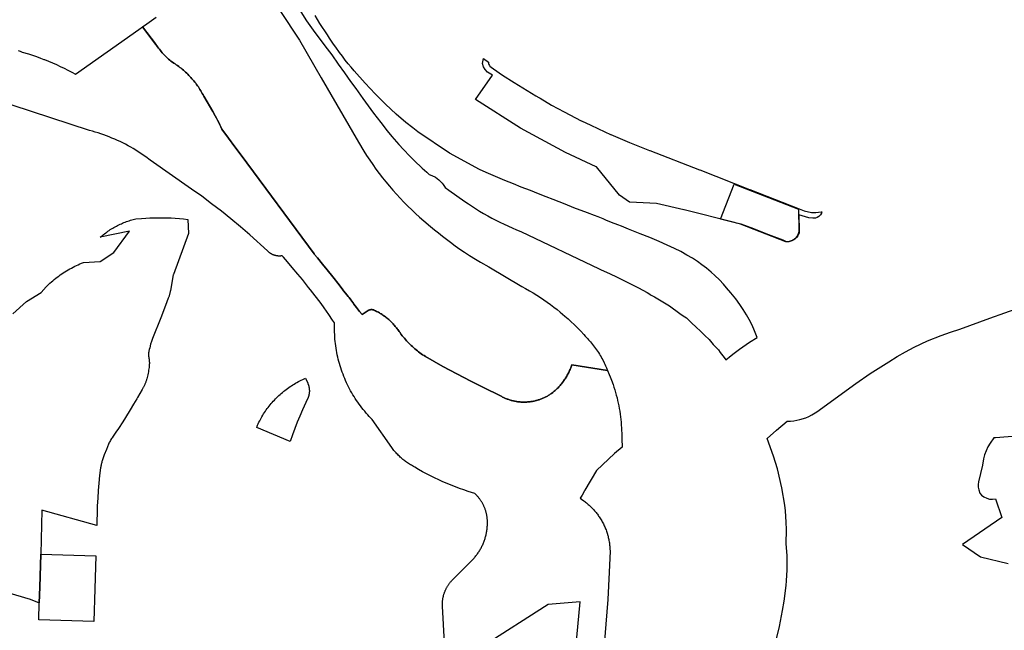
# Model space of a CAD drawing. Units: metres. Extents: x 577144 to 588696, y 4788533 to 4798017.
# Drawn here: x 580774 to 581687, y 4793974 to 4794541 of the extents above; entities that cross this region are included whole.
import ezdxf

# ---------------------------------------------------------------- set-up
doc = ezdxf.new("R2010")
doc.units = ezdxf.units.M
for name, color, linetype in [('ED', 30, 'Continuous'), ('MPGOU', 20, 'Continuous'), ('PE_BASURAS', 151, 'Continuous'), ('PEOU', 63, 'Continuous'), ('PERU', 91, 'Continuous')]:
    doc.layers.add(name, color=color, linetype=linetype)

msp = doc.modelspace()

# ---------------------------------------------------------------- linework, layer by layer
at = {"layer": 'ED', "ltscale": 4, "flags": 128}
msp.add_lwpolyline([(581436.19, 4794388.33), (581495.94, 4794365.04), (581496.29, 4794345.62), (581496.28, 4794345.42), (581496.26, 4794345.22), (581496.25, 4794345.02), (581496.22, 4794344.82), (581496.2, 4794344.62), (581496.17, 4794344.43), (581496.14, 4794344.23), (581496.11, 4794344.03), (581496.07, 4794343.83), (581496.03, 4794343.64), (581495.98, 4794343.44), (581495.93, 4794343.25), (581495.88, 4794343.06), (581495.83, 4794342.87), (581495.77, 4794342.67), (581495.7, 4794342.48), (581495.64, 4794342.29), (581495.57, 4794342.11), (581495.5, 4794341.92), (581495.42, 4794341.73), (581495.35, 4794341.55), (581495.26, 4794341.37), (581495.18, 4794341.19), (581495.09, 4794341.01), (581495, 4794340.83), (581494.91, 4794340.65), (581494.81, 4794340.48), (581494.71, 4794340.3), (581494.61, 4794340.13), (581494.5, 4794339.96), (581494.39, 4794339.8), (581494.28, 4794339.63), (581494.17, 4794339.47), (581494.05, 4794339.31), (581493.93, 4794339.15), (581493.8, 4794338.99), (581493.68, 4794338.83), (581493.55, 4794338.68), (581493.42, 4794338.53), (581493.28, 4794338.38), (581493.15, 4794338.23), (581493.01, 4794338.09), (581492.87, 4794337.95), (581492.72, 4794337.81), (581492.58, 4794337.67), (581492.43, 4794337.54), (581492.28, 4794337.41), (581492.12, 4794337.28), (581491.97, 4794337.16), (581491.81, 4794337.03), (581491.65, 4794336.91), (581491.49, 4794336.79), (581491.33, 4794336.68), (581491.16, 4794336.57), (581490.99, 4794336.46), (581490.82, 4794336.35), (581490.65, 4794336.25), (581490.48, 4794336.15), (581490.3, 4794336.05), (581490.13, 4794335.96), (581489.95, 4794335.87), (581489.77, 4794335.78), (581489.59, 4794335.7), (581489.4, 4794335.62), (581489.22, 4794335.54), (581489.03, 4794335.46), (581488.85, 4794335.39), (581488.66, 4794335.32), (581488.47, 4794335.26), (581488.28, 4794335.2), (581488.09, 4794335.14), (581487.9, 4794335.08), (581487.7, 4794335.03), (581487.51, 4794334.98), (581487.31, 4794334.94), (581487.12, 4794334.9), (581486.92, 4794334.86), (581486.73, 4794334.83), (581486.53, 4794334.79), (581486.33, 4794334.77), (581486.13, 4794334.74), (581485.93, 4794334.72), (581485.73, 4794334.7), (581485.53, 4794334.69), (581485.33, 4794334.68), (581485.13, 4794334.67), (581484.93, 4794334.67), (581484.73, 4794334.67), (581484.53, 4794334.67), (581484.29, 4794334.68), (581442.27, 4794351.06), (581423.5, 4794355.73), (581423.49, 4794355.73)], close=True, dxfattribs=at)
at = {"layer": 'ED', "flags": 128}
msp.add_lwpolyline([(580844.4, 4794043.3), (580843.51, 4794012.81), (580842.63, 4793982.33), (580791.44, 4793983.81), (580791.89, 4793999.58), (580792.32, 4794014.3), (580793.21, 4794044.78)], close=True, dxfattribs=at)
at = {"layer": 'MPGOU', "ltscale": 0.2, "flags": 128}
msp.add_lwpolyline([(581014.81, 4794549.48), (581033.26, 4794521.76), (581053.31, 4794486.96), (581087.99, 4794427.2), (581092.75, 4794419), (581095.47, 4794414.75), (581098.27, 4794410.56), (581101.14, 4794406.41), (581104.08, 4794402.31), (581107.09, 4794398.27), (581110.16, 4794394.28), (581113.31, 4794390.34), (581116.54, 4794386.47), (581119.82, 4794382.65), (581123.17, 4794378.88), (581126.59, 4794375.17), (581130.07, 4794371.53), (581133.62, 4794367.94), (581137.22, 4794364.42), (581140.89, 4794360.96), (581144.62, 4794357.56), (581148.4, 4794354.23), (581154.74, 4794348.91), (581156.57, 4794347.43), (581158.41, 4794345.97), (581162.02, 4794342.97), (581165.68, 4794340.03), (581169.38, 4794337.15), (581173.12, 4794334.32), (581177.47, 4794331.16), (581181.86, 4794328.06), (581186.32, 4794325.05), (581190.83, 4794322.11), (581196.45, 4794318.59), (581201.07, 4794315.83), (581208.63, 4794311.53), (581239.35, 4794293.38), (581242.72, 4794291.53), (581246.43, 4794289.4), (581249.72, 4794287.43), (581253.35, 4794285.16), (581256.57, 4794283.07), (581259.74, 4794280.92), (581262.89, 4794278.72), (581265.99, 4794276.46), (581269.05, 4794274.15), (581272.07, 4794271.79), (581275.05, 4794269.38), (581279.35, 4794265.75), (581282.21, 4794263.2), (581285.04, 4794260.61), (581287.83, 4794257.97), (581290.56, 4794255.28), (581294.02, 4794251.74), (581296.8, 4794248.78), (581298.15, 4794247.27), (581299.52, 4794245.77), (581300.41, 4794244.83), (581301.3, 4794243.88), (581303, 4794241.93), (581304.01, 4794240.74), (581305, 4794239.52), (581305.96, 4794238.29), (581307.79, 4794235.82), (581308.69, 4794234.54), (581309.57, 4794233.24), (581310.42, 4794231.93), (581311.26, 4794230.61), (581312.06, 4794229.27), (581312.85, 4794227.91), (581313.61, 4794226.55), (581314.35, 4794225.16), (581315.7, 4794222.47), (581316.37, 4794221.05), (581317, 4794219.62), (581317.81, 4794217.74), (581318.76, 4794215.34), (581285.76, 4794220.65), (581285.45, 4794219.75), (581285.13, 4794218.84), (581284.79, 4794217.94), (581284.44, 4794217.04), (581284.07, 4794216.15), (581283.68, 4794215.27), (581283.28, 4794214.39), (581282.87, 4794213.52), (581282.44, 4794212.66), (581281.98, 4794211.81), (581281.53, 4794210.96), (581281.05, 4794210.12), (581280.56, 4794209.29), (581280.05, 4794208.47), (581279.53, 4794207.66), (581279, 4794206.86), (581278.45, 4794206.06), (581277.89, 4794205.28), (581277.32, 4794204.51), (581276.73, 4794203.74), (581276.13, 4794202.99), (581275.52, 4794202.25), (581274.89, 4794201.52), (581274.25, 4794200.8), (581273.6, 4794200.09), (581272.93, 4794199.39), (581272.25, 4794198.7), (581271.57, 4794198.03), (581270.87, 4794197.37), (581270.16, 4794196.72), (581269.43, 4794196.08), (581268.7, 4794195.45), (581267.96, 4794194.84), (581267, 4794194.09), (581266.36, 4794193.65), (581265.72, 4794193.22), (581265.07, 4794192.8), (581264.42, 4794192.4), (581263.75, 4794192), (581263.08, 4794191.62), (581262.41, 4794191.25), (581261.72, 4794190.89), (581261.03, 4794190.54), (581260.34, 4794190.21), (581259.64, 4794189.88), (581258.93, 4794189.57), (581258.22, 4794189.27), (581257.5, 4794188.99), (581256.77, 4794188.71), (581256.05, 4794188.45), (581255.31, 4794188.2), (581254.58, 4794187.97), (581253.84, 4794187.75), (581253.1, 4794187.54), (581252.35, 4794187.34), (581251.6, 4794187.16), (581250.85, 4794186.99), (581250.09, 4794186.83), (581249.33, 4794186.68), (581248.57, 4794186.55), (581247.8, 4794186.44), (581247.04, 4794186.33), (581246.28, 4794186.24), (581245.5, 4794186.16), (581244.74, 4794186.1), (581243.97, 4794186.05), (581243.19, 4794186.01), (581242.42, 4794185.99), (581241.65, 4794185.98), (581240.88, 4794185.98), (581240.11, 4794186), (581239.33, 4794186.03), (581238.56, 4794186.08), (581237.79, 4794186.13), (581237.03, 4794186.2), (581236.26, 4794186.29), (581235.49, 4794186.39), (581234.72, 4794186.5), (581233.97, 4794186.62), (581233.2, 4794186.76), (581232.45, 4794186.91), (581231.69, 4794187.07), (581230.94, 4794187.25), (581230.19, 4794187.44), (581229.45, 4794187.64), (581228.7, 4794187.86), (581227.96, 4794188.09), (581227.23, 4794188.33), (581226.5, 4794188.59), (581225.78, 4794188.85), (581225.06, 4794189.13), (581224.34, 4794189.43), (581223.63, 4794189.73), (581222.93, 4794190.05), (581222.23, 4794190.38), (581221.54, 4794190.72), (581220.85, 4794191.07), (581220.17, 4794191.44), (581219.5, 4794191.82), (581218.35, 4794192.5), (581205.11, 4794198.81), (581191.99, 4794205.35), (581178.97, 4794212.12), (581166.09, 4794219.11), (581149.94, 4794228.29), (581148.66, 4794229.13), (581147.39, 4794229.98), (581146.15, 4794230.86), (581144.91, 4794231.76), (581143.69, 4794232.68), (581142.49, 4794233.62), (581141.3, 4794234.58), (581140.13, 4794235.57), (581138.98, 4794236.56), (581137.84, 4794237.58), (581136.73, 4794238.62), (581135.63, 4794239.69), (581134.55, 4794240.77), (581133.49, 4794241.87), (581132.45, 4794242.98), (581131.43, 4794244.12), (581130.43, 4794245.27), (581129.45, 4794246.45), (581128.48, 4794247.63), (581127.54, 4794248.84), (581126.08, 4794250.82), (581125.54, 4794251.63), (581124.99, 4794252.44), (581124.43, 4794253.23), (581123.85, 4794254.02), (581123.26, 4794254.79), (581122.65, 4794255.56), (581122.04, 4794256.31), (581121.41, 4794257.05), (581120.77, 4794257.79), (581120.11, 4794258.51), (581119.45, 4794259.22), (581118.76, 4794259.91), (581118.07, 4794260.6), (581117.37, 4794261.27), (581116.65, 4794261.93), (581115.93, 4794262.58), (581115.18, 4794263.22), (581114.43, 4794263.84), (581113.67, 4794264.45), (581112.91, 4794265.04), (581112.12, 4794265.63), (581111.33, 4794266.19), (581110.53, 4794266.75), (581109.72, 4794267.29), (581108.9, 4794267.82), (581108.08, 4794268.33), (581107.23, 4794268.83), (581106.39, 4794269.31), (581105.54, 4794269.78), (581104.67, 4794270.23), (581103.8, 4794270.67), (581102.8, 4794271.15), (581102.71, 4794271.19), (581102.62, 4794271.24), (581102.52, 4794271.29), (581102.42, 4794271.33), (581102.33, 4794271.37), (581102.23, 4794271.41), (581102.13, 4794271.45), (581102.03, 4794271.48), (581101.93, 4794271.52), (581101.83, 4794271.55), (581101.73, 4794271.58), (581101.63, 4794271.61), (581101.53, 4794271.64), (581101.42, 4794271.67), (581101.32, 4794271.69), (581101.22, 4794271.71), (581101.12, 4794271.73), (581101.01, 4794271.75), (581100.91, 4794271.77), (581100.8, 4794271.78), (581100.7, 4794271.8), (581100.6, 4794271.81), (581100.49, 4794271.82), (581100.38, 4794271.82), (581100.28, 4794271.83), (581100.18, 4794271.83), (581100.07, 4794271.84), (581099.96, 4794271.84), (581099.85, 4794271.84), (581099.76, 4794271.83), (581099.65, 4794271.83), (581099.54, 4794271.82), (581099.43, 4794271.81), (581099.34, 4794271.8), (581099.23, 4794271.79), (581099.12, 4794271.77), (581099.02, 4794271.76), (581098.91, 4794271.74), (581098.81, 4794271.72), (581098.71, 4794271.7), (581098.6, 4794271.68), (581098.5, 4794271.65), (581098.4, 4794271.62), (581098.3, 4794271.59), (581098.2, 4794271.56), (581098.1, 4794271.53), (581098, 4794271.5), (581097.9, 4794271.46), (581097.8, 4794271.42), (581097.7, 4794271.38), (581097.6, 4794271.34), (581097.51, 4794271.3), (581097.41, 4794271.26), (581097.32, 4794271.21), (581097.22, 4794271.16), (581097.13, 4794271.11), (581097.04, 4794271.06), (581096.94, 4794271.01), (581096.84, 4794270.95), (581091.26, 4794267.23), (581088.91, 4794270.2), (581086.18, 4794273.68), (581083.56, 4794276.95), (581083.73, 4794277.08), (581080.86, 4794280.83), (581079.12, 4794283.03), (581078.4, 4794283.94), (581075.82, 4794287.19), (581074.11, 4794289.39), (581073.49, 4794290.19), (581073.44, 4794290.25), (581069.9, 4794294.8), (581064.04, 4794302.22), (581058.93, 4794308.65), (581054.66, 4794313.91), (581049.75, 4794319.93), (581046.94, 4794323.4), (581046.71, 4794323.67), (580979.17, 4794415.28), (580973.14, 4794423.05), (580967.25, 4794430.92), (580961.26, 4794439.24), (580960.32, 4794441.35), (580959.35, 4794443.44), (580958.33, 4794445.52), (580957.29, 4794447.57), (580956.21, 4794449.61), (580955.09, 4794451.63), (580952.79, 4794455.54), (580944.38, 4794470.06), (580943.73, 4794471.3), (580943.06, 4794472.52), (580942.38, 4794473.73), (580941.66, 4794474.92), (580940.93, 4794476.11), (580940.18, 4794477.28), (580939.41, 4794478.44), (580938.62, 4794479.58), (580937.8, 4794480.71), (580936.97, 4794481.83), (580936.12, 4794482.93), (580935.24, 4794484.01), (580934.35, 4794485.08), (580933.45, 4794486.14), (580932.52, 4794487.18), (580931.58, 4794488.2), (580930.62, 4794489.21), (580929.64, 4794490.2), (580928.64, 4794491.17), (580927.63, 4794492.12), (580926.59, 4794493.06), (580925.56, 4794493.98), (580924.49, 4794494.88), (580923.41, 4794495.76), (580922.32, 4794496.62), (580921.21, 4794497.46), (580920.09, 4794498.29), (580918.95, 4794499.09), (580917.8, 4794499.88), (580916.64, 4794500.64), (580915.46, 4794501.38), (580913.96, 4794502.29), (580912.91, 4794503.22), (580911.87, 4794504.16), (580910.85, 4794505.12), (580909.84, 4794506.09), (580908.85, 4794507.09), (580907.88, 4794508.1), (580906.93, 4794509.13), (580906, 4794510.17), (580905.07, 4794511.23), (580904.18, 4794512.3), (580903.3, 4794513.39), (580902.44, 4794514.5), (580901.6, 4794515.62), (580900.78, 4794516.76), (580899.95, 4794517.94), (580887.55, 4794534.19), (580891.56, 4794537.03), (580900.27, 4794543.2)], dxfattribs=at)
at = {"layer": 'PE_BASURAS', "ltscale": 0.2, "flags": 128}
for points in [[(581029.67, 4794555.66), (581039.79, 4794539.71), (581047.39, 4794529.13), (581048.59, 4794527.5), (581056.67, 4794516.73), (581063.03, 4794508.13), (581069.08, 4794499.69), (581074.82, 4794491.59), (581080.55, 4794483.46), (581085.4, 4794476.89), (581091.98, 4794467.63), (581101.9, 4794454.27), (581105.15, 4794449.85), (581108.46, 4794445.47), (581114.59, 4794437.71), (581118.77, 4794432.64), (581125.24, 4794425.15), (581129.64, 4794420.27), (581135.49, 4794414.2), (581139.54, 4794410.17), (581146.89, 4794403.2), (581151.14, 4794399.37), (581153.54, 4794397.28), (581156, 4794396.32), (581159.17, 4794394.62), (581162.48, 4794392.2), (581165.38, 4794389.31), (581166.56, 4794387.83), (581167.68, 4794386.22), (581168.31, 4794385.17), (581171.71, 4794382.57), (581186.45, 4794372.27), (581189.93, 4794369.88), (581196.44, 4794365.62), (581200.18, 4794363.32), (581203.95, 4794361.07), (581207.76, 4794358.9), (581211.6, 4794356.79), (581218.96, 4794352.99), (581222.9, 4794351.08), (581230.29, 4794347.72), (581234.33, 4794346), (581238.4, 4794344.36), (581311, 4794309.63), (581312.18, 4794309.2), (581321.13, 4794305.16), (581327.21, 4794302.16), (581332.77, 4794299.5), (581338.32, 4794296.81), (581343.24, 4794294.15), (581347.45, 4794292.02), (581351.68, 4794289.96), (581355.54, 4794287.74), (581357, 4794286.86), (581358.24, 4794285.78), (581359.41, 4794285.14), (581362.25, 4794283.78), (581366.96, 4794281), (581371.68, 4794278.25), (581376.4, 4794275.2), (581385.92, 4794268.33), (581388.96, 4794266.18), (581392.04, 4794264.06), (581393.55, 4794262.78), (581394.43, 4794261.79), (581396.96, 4794259.25), (581400.71, 4794255.86), (581405.47, 4794251.67), (581409.01, 4794247.96), (581412.94, 4794243.97), (581416.79, 4794239.5), (581421.6, 4794234.47), (581423.3, 4794232.16), (581426.83, 4794227.47), (581428.51, 4794225.1), (581431.63, 4794227.73), (581435.04, 4794230.44), (581441.3, 4794235.16), (581444.39, 4794237.4), (581450.62, 4794241.63), (581457.6, 4794246.02), (581457.56, 4794246.09), (581455.14, 4794252.05), (581452.82, 4794257.38), (581450.02, 4794262.78), (581447.65, 4794266.93), (581444.51, 4794272), (581441.52, 4794276.53), (581437.65, 4794281.81), (581433.03, 4794287.52), (581429.25, 4794292.16), (581426.41, 4794295.45), (581422.74, 4794299.41), (581418.35, 4794303.41), (581414.96, 4794306.51), (581410.56, 4794310.21), (581406.33, 4794313.49), (581402.12, 4794316.6), (581397.68, 4794319.45), (581392.32, 4794322.45), (581386.68, 4794325.64), (581380.96, 4794328.59), (581374.27, 4794331.76), (581366.61, 4794335), (581358.03, 4794338.75), (581349.03, 4794342.12), (581338.22, 4794346.62), (581331.63, 4794349.14), (581328.45, 4794350.48), (581322.51, 4794352.81), (581317.11, 4794354.98), (581314.75, 4794356.02), (581310.21, 4794357.96), (581306.76, 4794359.26), (581300.35, 4794361.57), (581287.61, 4794366.41), (581279.55, 4794369.55), (581273.83, 4794371.8), (581268.5, 4794373.93), (581261.84, 4794376.45), (581254.77, 4794379.24), (581247.3, 4794382.33), (581238.85, 4794385.59), (581231.74, 4794388.49), (581223.51, 4794391.8), (581206.28, 4794399.2), (581200.08, 4794401.81), (581172.36, 4794416.89), (581143.03, 4794436.68), (581138.4, 4794440.61), (581131.74, 4794445.44), (581122.91, 4794453.19), (581117.91, 4794457.79), (581112.99, 4794462.48), (581108.15, 4794467.26), (581103.4, 4794472.12), (581098.74, 4794477.06), (581094.16, 4794482.09), (581084.03, 4794493.37), (581081.18, 4794496.69), (581078.4, 4794500.06), (581075.67, 4794503.48), (581073.01, 4794506.94), (581070.41, 4794510.46), (581066.74, 4794515.37), (581064.75, 4794518.16), (581062.82, 4794520.98), (581060.93, 4794523.84), (581059.1, 4794526.73), (581052.2, 4794537.41), (581047.6, 4794544.85)], [(580772.21, 4794512.2), (580774.14, 4794511.56), (580776.06, 4794510.88), (580781.75, 4794509.17), (580785.53, 4794507.94), (580789.29, 4794506.65), (580793.03, 4794505.29), (580796.13, 4794504.1), (580796.75, 4794503.87), (580800.43, 4794502.38), (580804.09, 4794500.82), (580807.73, 4794499.21), (580811.34, 4794497.53), (580814.91, 4794495.79), (580818.46, 4794493.98), (580821.97, 4794492.12), (580825.45, 4794490.19), (580884.12, 4794531.76), (580887.55, 4794534.19), (580899.64, 4794518.35), (580899.95, 4794517.94), (580900.78, 4794516.76), (580901.6, 4794515.62), (580902.44, 4794514.5), (580903.3, 4794513.39), (580904.18, 4794512.3), (580905.07, 4794511.23), (580906, 4794510.17), (580906.93, 4794509.13), (580907.88, 4794508.1), (580908.85, 4794507.09), (580909.84, 4794506.09), (580910.85, 4794505.12), (580911.87, 4794504.16), (580912.91, 4794503.22), (580913.96, 4794502.29), (580915.46, 4794501.38), (580916.64, 4794500.64), (580917.8, 4794499.88), (580918.95, 4794499.09), (580920.09, 4794498.29), (580921.21, 4794497.46), (580922.32, 4794496.62), (580923.41, 4794495.76), (580924.49, 4794494.88), (580925.56, 4794493.98), (580926.59, 4794493.06), (580927.63, 4794492.12), (580928.64, 4794491.17), (580929.64, 4794490.2), (580930.62, 4794489.21), (580931.58, 4794488.2), (580932.52, 4794487.18), (580933.45, 4794486.14), (580934.35, 4794485.08), (580935.24, 4794484.01), (580936.12, 4794482.93), (580936.97, 4794481.83), (580937.8, 4794480.71), (580938.62, 4794479.58), (580939.41, 4794478.44), (580940.18, 4794477.28), (580940.93, 4794476.11), (580941.66, 4794474.92), (580942.38, 4794473.73), (580943.06, 4794472.52), (580943.73, 4794471.3), (580944.38, 4794470.06), (580952.79, 4794455.54), (580955.09, 4794451.63), (580956.21, 4794449.61), (580957.29, 4794447.57), (580958.33, 4794445.52), (580959.35, 4794443.44), (580960.32, 4794441.35), (580961.26, 4794439.24), (580967.25, 4794430.92), (580973.14, 4794423.05), (580979.17, 4794415.28), (581046.71, 4794323.67), (581046.94, 4794323.4), (581049.75, 4794319.93), (581054.66, 4794313.91), (581058.93, 4794308.65), (581064.04, 4794302.22), (581069.9, 4794294.8), (581073.44, 4794290.25), (581073.49, 4794290.19), (581074.11, 4794289.39), (581075.82, 4794287.19), (581078.4, 4794283.94), (581079.12, 4794283.03), (581080.86, 4794280.83), (581083.3, 4794277.64), (581083.73, 4794277.08), (581083.56, 4794276.95), (581086.18, 4794273.68), (581088.91, 4794270.2), (581091.26, 4794267.23), (581096.84, 4794270.95), (581096.94, 4794271.01), (581097.04, 4794271.06), (581097.13, 4794271.11), (581097.22, 4794271.16), (581097.32, 4794271.21), (581097.41, 4794271.26), (581097.51, 4794271.3), (581097.6, 4794271.34), (581097.7, 4794271.38), (581097.8, 4794271.42), (581097.9, 4794271.46), (581098, 4794271.5), (581098.1, 4794271.53), (581098.2, 4794271.56), (581098.3, 4794271.59), (581098.4, 4794271.62), (581098.5, 4794271.65), (581098.6, 4794271.68), (581098.71, 4794271.7), (581098.81, 4794271.72), (581098.91, 4794271.74), (581099.02, 4794271.76), (581099.12, 4794271.77), (581099.23, 4794271.79), (581099.34, 4794271.8), (581099.43, 4794271.81), (581099.54, 4794271.82), (581099.65, 4794271.83), (581099.76, 4794271.83), (581099.85, 4794271.84), (581099.96, 4794271.84), (581100.07, 4794271.84), (581100.18, 4794271.83), (581100.28, 4794271.83), (581100.38, 4794271.82), (581100.49, 4794271.82), (581100.6, 4794271.81), (581100.7, 4794271.8), (581100.8, 4794271.78), (581100.91, 4794271.77), (581101.01, 4794271.75), (581101.12, 4794271.73), (581101.22, 4794271.71), (581101.32, 4794271.69), (581101.42, 4794271.67), (581101.53, 4794271.64), (581101.63, 4794271.61), (581101.73, 4794271.58), (581101.83, 4794271.55), (581101.93, 4794271.52), (581102.03, 4794271.48), (581102.13, 4794271.45), (581102.23, 4794271.41), (581102.33, 4794271.37), (581102.42, 4794271.33), (581102.52, 4794271.29), (581102.62, 4794271.24), (581102.71, 4794271.19), (581102.8, 4794271.15), (581103.8, 4794270.67), (581104.67, 4794270.23), (581105.54, 4794269.78), (581106.39, 4794269.31), (581107.23, 4794268.83), (581108.08, 4794268.33), (581108.9, 4794267.82), (581109.72, 4794267.29), (581110.53, 4794266.75), (581111.33, 4794266.19), (581112.12, 4794265.63), (581112.91, 4794265.04), (581113.67, 4794264.45), (581114.43, 4794263.84), (581115.18, 4794263.22), (581115.93, 4794262.58), (581116.65, 4794261.93), (581117.37, 4794261.27), (581118.07, 4794260.6), (581118.76, 4794259.91), (581119.45, 4794259.22), (581120.11, 4794258.51), (581120.77, 4794257.79), (581121.41, 4794257.05), (581122.04, 4794256.31), (581122.65, 4794255.56), (581123.26, 4794254.79), (581123.85, 4794254.02), (581124.43, 4794253.23), (581124.99, 4794252.44), (581125.54, 4794251.63), (581126.08, 4794250.82), (581127.54, 4794248.84), (581128.48, 4794247.63), (581129.45, 4794246.45), (581130.43, 4794245.27), (581131.43, 4794244.12), (581132.45, 4794242.98), (581133.49, 4794241.87), (581134.55, 4794240.77), (581135.63, 4794239.69), (581136.73, 4794238.62), (581137.84, 4794237.58), (581138.98, 4794236.56), (581140.13, 4794235.57), (581141.3, 4794234.58), (581142.49, 4794233.62), (581143.69, 4794232.68), (581144.91, 4794231.76), (581146.15, 4794230.86), (581147.39, 4794229.98), (581148.66, 4794229.13), (581149.94, 4794228.29), (581166.09, 4794219.11), (581178.97, 4794212.12), (581191.99, 4794205.35), (581205.11, 4794198.81), (581218.35, 4794192.5), (581219.5, 4794191.82), (581220.17, 4794191.44), (581220.85, 4794191.07), (581221.54, 4794190.72), (581222.23, 4794190.38), (581222.93, 4794190.05), (581223.63, 4794189.73), (581224.34, 4794189.43), (581225.06, 4794189.13), (581225.78, 4794188.85), (581226.5, 4794188.59), (581227.23, 4794188.33), (581227.96, 4794188.09), (581228.7, 4794187.86), (581229.45, 4794187.64), (581230.19, 4794187.44), (581230.94, 4794187.25), (581231.69, 4794187.07), (581232.45, 4794186.91), (581233.2, 4794186.76), (581233.97, 4794186.62), (581234.72, 4794186.5), (581235.49, 4794186.39), (581236.26, 4794186.29), (581237.03, 4794186.2), (581237.79, 4794186.13), (581238.56, 4794186.08), (581239.33, 4794186.03), (581240.11, 4794186), (581240.88, 4794185.98), (581241.65, 4794185.98), (581242.42, 4794185.99), (581243.19, 4794186.01), (581243.97, 4794186.05), (581244.74, 4794186.1), (581245.5, 4794186.16), (581246.28, 4794186.24), (581247.04, 4794186.33), (581247.8, 4794186.44), (581248.57, 4794186.55), (581249.33, 4794186.68), (581250.09, 4794186.83), (581250.85, 4794186.99), (581251.6, 4794187.16), (581252.35, 4794187.34), (581253.1, 4794187.54), (581253.84, 4794187.75), (581254.58, 4794187.97), (581255.31, 4794188.2), (581256.05, 4794188.45), (581256.77, 4794188.71), (581257.5, 4794188.99), (581258.22, 4794189.27), (581258.93, 4794189.57), (581259.64, 4794189.88), (581260.34, 4794190.21), (581261.03, 4794190.54), (581261.72, 4794190.89), (581262.41, 4794191.25), (581263.08, 4794191.62), (581263.75, 4794192), (581264.42, 4794192.4), (581265.07, 4794192.8), (581265.72, 4794193.22), (581266.36, 4794193.65), (581267, 4794194.09), (581267.96, 4794194.84), (581268.7, 4794195.45), (581269.43, 4794196.08), (581270.16, 4794196.72), (581270.87, 4794197.37), (581271.57, 4794198.03), (581272.25, 4794198.7), (581272.93, 4794199.39), (581273.6, 4794200.09), (581274.25, 4794200.8), (581274.89, 4794201.52), (581275.52, 4794202.25), (581276.13, 4794202.99), (581276.73, 4794203.74), (581277.32, 4794204.51), (581277.89, 4794205.28), (581278.45, 4794206.06), (581279, 4794206.86), (581279.53, 4794207.66), (581280.05, 4794208.47), (581280.56, 4794209.29), (581281.05, 4794210.12), (581281.53, 4794210.96), (581281.98, 4794211.81), (581282.44, 4794212.66), (581282.87, 4794213.52), (581283.28, 4794214.39), (581283.68, 4794215.27), (581284.07, 4794216.15), (581284.44, 4794217.04), (581284.79, 4794217.94), (581285.13, 4794218.84), (581285.45, 4794219.75), (581285.76, 4794220.65), (581318.76, 4794215.34), (581320.35, 4794211.71), (581321.33, 4794209.34), (581322.52, 4794206.29), (581323.97, 4794202.27), (581324.78, 4794199.84), (581325.55, 4794197.4), (581326.28, 4794194.94), (581326.96, 4794192.47), (581327.61, 4794189.99), (581328.2, 4794187.5), (581328.75, 4794185), (581329.26, 4794182.48), (581329.73, 4794179.97), (581330.16, 4794177.44), (581330.53, 4794174.9), (581330.86, 4794172.36), (581331.16, 4794169.82), (581331.4, 4794167.27), (581331.61, 4794164.72), (581331.76, 4794162.17), (581331.87, 4794159.61), (581331.94, 4794157.04), (581331.96, 4794154.48), (581331.94, 4794151.92), (581332.32, 4794144.18), (581325.32, 4794138.29), (581308.53, 4794122.62), (581297.84, 4794104.33), (581297.37, 4794103.52), (581295.16, 4794099.74), (581293.4, 4794096.73), (581294.56, 4794095.87), (581296.86, 4794094.25), (581297.69, 4794093.64), (581298.51, 4794093.01), (581299.31, 4794092.37), (581300.15, 4794091.68), (581300.94, 4794091.01), (581301.7, 4794090.33), (581302.46, 4794089.63), (581303.21, 4794088.92), (581303.95, 4794088.2), (581304.74, 4794087.39), (581305.45, 4794086.65), (581306.14, 4794085.89), (581306.82, 4794085.12), (581307.48, 4794084.33), (581308.14, 4794083.54), (581308.78, 4794082.73), (581309.4, 4794081.91), (581310.01, 4794081.09), (581310.6, 4794080.25), (581311.19, 4794079.4), (581311.76, 4794078.54), (581312.3, 4794077.67), (581312.84, 4794076.79), (581313.48, 4794075.7), (581313.98, 4794074.8), (581314.47, 4794073.89), (581314.94, 4794072.97), (581315.38, 4794072.05), (581315.83, 4794071.12), (581316.25, 4794070.18), (581316.65, 4794069.24), (581317.04, 4794068.28), (581317.41, 4794067.32), (581317.77, 4794066.36), (581318.11, 4794065.4), (581318.42, 4794064.42), (581318.72, 4794063.44), (581318.91, 4794062.79), (581319.01, 4794062.45), (581319.28, 4794061.46), (581319.53, 4794060.46), (581319.76, 4794059.46), (581319.99, 4794058.45), (581320.18, 4794057.44), (581320.36, 4794056.43), (581320.53, 4794055.41), (581320.67, 4794054.4), (581320.8, 4794053.37), (581320.91, 4794052.35), (581321, 4794051.33), (581321.11, 4794049.85), (581321.18, 4794047.76), (581320.23, 4794028.26), (581319, 4794002.94), (581310.31, 4793895.65)], [(581167.73, 4793962.72), (581165.81, 4793996.6), (581165.78, 4793997.33), (581165.76, 4793997.89), (581165.76, 4793998.46), (581165.76, 4793999.02), (581165.78, 4793999.58), (581165.8, 4794000.15), (581165.84, 4794000.71), (581165.88, 4794001.27), (581165.94, 4794001.83), (581166, 4794002.39), (581166.08, 4794002.95), (581166.16, 4794003.5), (581166.25, 4794004.06), (581166.36, 4794004.61), (581166.47, 4794005.16), (581166.59, 4794005.71), (581166.72, 4794006.26), (581166.87, 4794006.81), (581167.02, 4794007.35), (581167.18, 4794007.89), (581167.35, 4794008.42), (581167.53, 4794008.96), (581167.71, 4794009.49), (581167.91, 4794010.02), (581168.12, 4794010.54), (581168.33, 4794011.06), (581168.56, 4794011.58), (581168.79, 4794012.09), (581169.04, 4794012.6), (581169.29, 4794013.1), (581169.55, 4794013.6), (581169.82, 4794014.09), (581170.09, 4794014.58), (581170.38, 4794015.07), (581170.67, 4794015.55), (581170.98, 4794016.02), (581171.29, 4794016.49), (581171.61, 4794016.96), (581171.94, 4794017.41), (581172.27, 4794017.87), (581172.61, 4794018.31), (581172.96, 4794018.75), (581173.32, 4794019.19), (581173.69, 4794019.62), (581174.06, 4794020.04), (581174.44, 4794020.45), (581174.83, 4794020.86), (581175.23, 4794021.26), (581175.63, 4794021.66), (581176.04, 4794022.04), (581176.45, 4794022.42), (581176.87, 4794022.8), (581192.8, 4794038.76), (581193.86, 4794039.86), (581194.45, 4794040.5), (581195.04, 4794041.16), (581195.61, 4794041.82), (581196.17, 4794042.5), (581196.72, 4794043.18), (581197.25, 4794043.88), (581197.78, 4794044.58), (581198.29, 4794045.29), (581198.79, 4794046.01), (581199.27, 4794046.74), (581199.75, 4794047.48), (581200.21, 4794048.23), (581200.66, 4794048.98), (581201.09, 4794049.74), (581201.51, 4794050.51), (581201.92, 4794051.29), (581202.31, 4794052.07), (581202.69, 4794052.86), (581203.06, 4794053.66), (581203.41, 4794054.46), (581203.75, 4794055.27), (581204.07, 4794056.09), (581204.38, 4794056.91), (581204.68, 4794057.73), (581204.96, 4794058.56), (581205.22, 4794059.4), (581205.48, 4794060.24), (581205.71, 4794061.08), (581205.94, 4794061.93), (581206.14, 4794062.79), (581206.34, 4794063.64), (581206.51, 4794064.5), (581206.68, 4794065.36), (581206.82, 4794066.23), (581206.96, 4794067.09), (581207.07, 4794067.96), (581207.17, 4794068.83), (581207.26, 4794069.71), (581207.33, 4794070.58), (581207.39, 4794071.45), (581207.43, 4794072.33), (581207.46, 4794073.21), (581207.47, 4794074.08), (581207.46, 4794074.91), (581207.44, 4794075.55), (581207.41, 4794076.2), (581207.37, 4794076.84), (581207.32, 4794077.48), (581207.26, 4794078.12), (581207.18, 4794078.76), (581207.1, 4794079.4), (581207, 4794080.04), (581206.9, 4794080.67), (581206.78, 4794081.31), (581206.65, 4794081.94), (581206.51, 4794082.57), (581206.36, 4794083.19), (581206.19, 4794083.82), (581206.02, 4794084.44), (581205.84, 4794085.05), (581205.64, 4794085.67), (581205.44, 4794086.28), (581205.22, 4794086.88), (581204.99, 4794087.49), (581204.76, 4794088.09), (581204.51, 4794088.68), (581204.25, 4794089.27), (581203.98, 4794089.86), (581203.7, 4794090.44), (581203.42, 4794091.01), (581203.12, 4794091.58), (581202.81, 4794092.15), (581202.49, 4794092.71), (581202.16, 4794093.27), (581201.83, 4794093.81), (581201.48, 4794094.36), (581201.12, 4794094.89), (581200.76, 4794095.42), (581200.38, 4794095.95), (581200, 4794096.46), (581199.6, 4794096.97), (581199.2, 4794097.48), (581198.79, 4794097.97), (581198.37, 4794098.46), (581197.94, 4794098.95), (581197.51, 4794099.42), (581197.06, 4794099.89), (581196.61, 4794100.34), (581196.15, 4794100.8), (581195.68, 4794101.24), (581189.64, 4794103.1), (581185.66, 4794104.43), (581181.7, 4794105.82), (581177.77, 4794107.29), (581173.86, 4794108.82), (581169.98, 4794110.42), (581166.13, 4794112.09), (581162.3, 4794113.82), (581158.51, 4794115.63), (581154.75, 4794117.49), (581151.03, 4794119.43), (581147.33, 4794121.42), (581143.68, 4794123.48), (581140.06, 4794125.61), (581138.83, 4794126.26), (581137.89, 4794126.78), (581136.96, 4794127.32), (581136.04, 4794127.88), (581135.13, 4794128.45), (581134.23, 4794129.03), (581133.34, 4794129.63), (581132.46, 4794130.25), (581131.59, 4794130.88), (581130.74, 4794131.53), (581129.89, 4794132.19), (581129.06, 4794132.87), (581128.23, 4794133.56), (581127.42, 4794134.27), (581126.63, 4794134.99), (581125.84, 4794135.72), (581125.07, 4794136.47), (581124.31, 4794137.23), (581123.57, 4794138), (581122.84, 4794138.79), (581122.12, 4794139.58), (581121.42, 4794140.4), (581120.73, 4794141.22), (581120.05, 4794142.05), (581119.39, 4794142.9), (581118.75, 4794143.76), (581100.47, 4794169.97), (581097.83, 4794172.73), (581096.41, 4794174.29), (581095.02, 4794175.86), (581093.66, 4794177.47), (581092.33, 4794179.09), (581091.02, 4794180.74), (581089.75, 4794182.41), (581088.5, 4794184.1), (581087.28, 4794185.82), (581086.09, 4794187.55), (581084.94, 4794189.31), (581083.81, 4794191.08), (581082.72, 4794192.88), (581081.66, 4794194.69), (581080.62, 4794196.52), (581079.63, 4794198.37), (581078.66, 4794200.24), (581077.73, 4794202.12), (581076.82, 4794204.02), (581075.96, 4794205.94), (581075.12, 4794207.87), (581074.32, 4794209.81), (581073.56, 4794211.77), (581072.83, 4794213.74), (581072.13, 4794215.72), (581071.47, 4794217.72), (581070.84, 4794219.73), (581070.25, 4794221.74), (581069.69, 4794223.77), (581069.17, 4794225.81), (581068.68, 4794227.85), (581068.23, 4794229.91), (581067.82, 4794231.97), (581067.44, 4794234.03), (581067.1, 4794236.11), (581066.79, 4794238.19), (581066.52, 4794240.27), (581066.29, 4794242.36), (581066.09, 4794244.46), (581065.93, 4794246.55), (581065.81, 4794248.65), (581065.72, 4794250.75), (581065.67, 4794252.85), (581065.65, 4794254.95), (581065.68, 4794257.06), (581065.74, 4794259.16), (581065.74, 4794259.2), (581065.75, 4794259.42), (581065.69, 4794259.51), (581063.88, 4794262.12), (581060.26, 4794267.36), (581056.08, 4794273.43), (581053.24, 4794277.55), (581043.29, 4794290.25), (581041.57, 4794292.45), (581035.83, 4794299.65), (581031.63, 4794304.74), (581026.54, 4794310.85), (581021.98, 4794316.29), (581018.24, 4794320.62), (581017.21, 4794321.79), (581016.82, 4794321.72), (581016.56, 4794321.69), (581016.31, 4794321.65), (581016.05, 4794321.62), (581015.8, 4794321.59), (581015.54, 4794321.57), (581015.28, 4794321.56), (581015.03, 4794321.54), (581014.77, 4794321.54), (581014.51, 4794321.53), (581014.25, 4794321.53), (581014, 4794321.54), (581013.74, 4794321.55), (581013.48, 4794321.56), (581013.22, 4794321.58), (581012.97, 4794321.61), (581012.71, 4794321.63), (581012.46, 4794321.67), (581012.2, 4794321.7), (581011.95, 4794321.74), (581011.69, 4794321.79), (581011.44, 4794321.84), (581011.19, 4794321.9), (581010.94, 4794321.95), (581010.69, 4794322.02), (581010.44, 4794322.09), (581010.19, 4794322.16), (581009.95, 4794322.23), (581009.7, 4794322.31), (581009.46, 4794322.4), (581009.22, 4794322.49), (581008.98, 4794322.58), (581008.74, 4794322.68), (581008.5, 4794322.78), (581008.26, 4794322.89), (581008.03, 4794323), (581007.8, 4794323.11), (581007.57, 4794323.23), (581007.34, 4794323.35), (581007.12, 4794323.48), (581006.9, 4794323.61), (581006.68, 4794323.74), (581006.46, 4794323.88), (581006.24, 4794324.02), (581006.03, 4794324.16), (581005.82, 4794324.31), (581005.61, 4794324.46), (581005.41, 4794324.62), (581005.2, 4794324.78), (581005, 4794324.94), (581004.81, 4794325.11), (581004.61, 4794325.28), (581004.42, 4794325.45), (581004.24, 4794325.63), (581004.05, 4794325.81), (581003.87, 4794325.99), (581003.69, 4794326.18), (581003.52, 4794326.37), (580987.14, 4794341.2), (580978.46, 4794348.67), (580969.65, 4794355.98), (580960.72, 4794363.14), (580951.67, 4794370.14), (580942.49, 4794376.98), (580933.2, 4794383.66), (580894.87, 4794410.55), (580890.6, 4794413.71), (580888.34, 4794415.3), (580886.06, 4794416.84), (580883.74, 4794418.34), (580881.41, 4794419.8), (580879.05, 4794421.23), (580876.66, 4794422.61), (580874.25, 4794423.94), (580871.82, 4794425.24), (580869.36, 4794426.49), (580866.88, 4794427.7), (580864.39, 4794428.87), (580861.87, 4794429.99), (580859.33, 4794431.07), (580856.78, 4794432.1), (580854.2, 4794433.09), (580851.61, 4794434.04), (580849.01, 4794434.94), (580846.39, 4794435.79), (580843.75, 4794436.6), (580841.1, 4794437.36), (580838.44, 4794438.07), (580766.91, 4794461.69)], [(580767.45, 4794267.81), (580780.14, 4794279.49), (580793.72, 4794287.74), (580798.38, 4794293.09), (580800.53, 4794295.18), (580801.81, 4794296.36), (580803.11, 4794297.52), (580804.43, 4794298.66), (580805.77, 4794299.78), (580807.13, 4794300.87), (580808.51, 4794301.94), (580809.9, 4794302.98), (580811.32, 4794304), (580812.75, 4794304.99), (580814.2, 4794305.96), (580815.66, 4794306.91), (580817.15, 4794307.82), (580818.64, 4794308.72), (580820.16, 4794309.58), (580821.68, 4794310.42), (580823.23, 4794311.23), (580824.78, 4794312.02), (580826.35, 4794312.78), (580827.94, 4794313.51), (580829.53, 4794314.21), (580831.14, 4794314.88), (580832.76, 4794315.53), (580848.48, 4794316.39), (580861.09, 4794324.85), (580875.42, 4794344.53), (580848.48, 4794339), (580849.43, 4794339.83), (580850.41, 4794340.67), (580851.42, 4794341.5), (580852.44, 4794342.3), (580853.47, 4794343.09), (580854.52, 4794343.86), (580855.59, 4794344.61), (580856.66, 4794345.34), (580857.75, 4794346.05), (580858.84, 4794346.75), (580859.95, 4794347.42), (580861.08, 4794348.08), (580862.21, 4794348.71), (580863.35, 4794349.33), (580864.51, 4794349.93), (580865.67, 4794350.5), (580866.84, 4794351.06), (580868.03, 4794351.59), (580869.22, 4794352.1), (580870.42, 4794352.6), (580871.63, 4794353.07), (580872.85, 4794353.52), (580874.08, 4794353.95), (580875.31, 4794354.36), (580876.56, 4794354.74), (580877.8, 4794355.11), (580879.05, 4794355.45), (580880.31, 4794355.77), (580881.58, 4794356.07), (580886.74, 4794356.51), (580890.64, 4794356.77), (580894.55, 4794356.95), (580898.45, 4794357.07), (580902.36, 4794357.12), (580906.27, 4794357.1), (580910.17, 4794357.01), (580914.08, 4794356.86), (580917.98, 4794356.63), (580921.88, 4794356.34), (580925.77, 4794355.98), (580929.65, 4794355.55), (580930.3, 4794342.51), (580930.28, 4794342.45), (580916.3, 4794304.3), (580916.2, 4794304.03), (580913.55, 4794289.42), (580913.37, 4794288.52), (580913.24, 4794287.89), (580913.09, 4794287.27), (580912.93, 4794286.64), (580912.76, 4794286.02), (580912.58, 4794285.4), (580912.39, 4794284.78), (580912.19, 4794284.17), (580911.98, 4794283.56), (580911.76, 4794282.96), (580911.52, 4794282.36), (580909.02, 4794275.77), (580904.54, 4794264.17), (580897.02, 4794245.06), (580896.05, 4794242.37), (580895.17, 4794239.63), (580894.3, 4794236.51), (580893.88, 4794234.84), (580893.49, 4794233.17), (580893.43, 4794232.89), (580893.38, 4794232.65), (580893.34, 4794232.42), (580893.3, 4794232.19), (580893.27, 4794231.95), (580893.24, 4794231.71), (580893.22, 4794231.48), (580893.2, 4794231.24), (580893.18, 4794231.01), (580893.17, 4794230.77), (580893.16, 4794230.53), (580893.16, 4794230.29), (580893.16, 4794230.06), (580893.16, 4794229.82), (580893.17, 4794229.58), (580893.19, 4794229.35), (580893.2, 4794229.11), (580893.22, 4794228.87), (580893.25, 4794228.64), (580893.28, 4794228.4), (580893.31, 4794228.17), (580893.35, 4794227.93), (580893.39, 4794227.7), (580893.44, 4794227.47), (580893.55, 4794226.91), (580893.62, 4794226.47), (580893.69, 4794226.04), (580893.75, 4794225.61), (580893.8, 4794225.17), (580893.85, 4794224.73), (580893.89, 4794224.3), (580893.92, 4794223.86), (580893.94, 4794223.42), (580893.96, 4794222.98), (580893.96, 4794222.54), (580893.96, 4794222.1), (580893.95, 4794221.66), (580893.94, 4794221.22), (580893.91, 4794220.78), (580893.88, 4794220.35), (580893.84, 4794219.91), (580893.65, 4794218.22), (580893.47, 4794216.86), (580893.27, 4794215.5), (580893.04, 4794214.15), (580892.79, 4794212.81), (580892.52, 4794211.46), (580892.22, 4794210.12), (580891.9, 4794208.79), (580891.55, 4794207.46), (580891.38, 4794206.82), (580891.2, 4794206.23), (580891.01, 4794205.64), (580890.82, 4794205.06), (580890.61, 4794204.48), (580890.39, 4794203.9), (580890.16, 4794203.32), (580889.93, 4794202.75), (580889.68, 4794202.19), (580889.42, 4794201.63), (580889.15, 4794201.07), (580888.88, 4794200.52), (580888.59, 4794199.97), (580888.3, 4794199.43), (580887.25, 4794197.64), (580882.99, 4794190.23), (580882.22, 4794188.93), (580880.78, 4794186.5), (580879.37, 4794184.16), (580876.16, 4794178.92), (580875.19, 4794177.34), (580869.31, 4794167.78), (580865.4, 4794161.63), (580862.98, 4794158.03), (580860.5, 4794154.48), (580859.48, 4794152.99), (580858.93, 4794152.15), (580858.39, 4794151.29), (580857.87, 4794150.43), (580857.36, 4794149.56), (580856.87, 4794148.67), (580856.39, 4794147.78), (580856.32, 4794147.64), (580856.26, 4794147.52), (580856.2, 4794147.4), (580856.15, 4794147.28), (580856.1, 4794147.15), (580856.05, 4794147.03), (580854.08, 4794142.01), (580852.13, 4794136.97), (580851.14, 4794134.3), (580850.21, 4794131.61), (580849.97, 4794130.74), (580849.76, 4794129.93), (580849.56, 4794129.11), (580849.37, 4794128.3), (580849.2, 4794127.48), (580849.04, 4794126.66), (580848.9, 4794125.83), (580848.78, 4794125), (580847.88, 4794117.73), (580847.15, 4794110.78), (580846.55, 4794103.81), (580846.06, 4794096.83), (580845.7, 4794089.84), (580845.45, 4794082.85), (580845.33, 4794075.86), (580845.22, 4794071.44), (580794.4, 4794085.86), (580793.21, 4794044.78), (580792.32, 4794014.3), (580791.89, 4793999.58), (580791.69, 4793999.66), (580790.42, 4794000.16), (580783.66, 4794002.82), (580739.54, 4794015.7)], [(581475.02, 4793963.9), (581478.37, 4793977.62), (581481.2, 4793992.61), (581482.65, 4794001.32), (581484.44, 4794015.7), (581484.86, 4794020.26), (581485.4, 4794030.47), (581485.36, 4794043.71), (581484.59, 4794054.49), (581484.65, 4794067.73), (581484.49, 4794074.72), (581483.77, 4794085.18), (581483.11, 4794090.42), (581480.45, 4794106.38), (581476.46, 4794124.05), (581472.73, 4794135.68), (581466.82, 4794152.24), (581475.47, 4794160), (581485.25, 4794168.29), (581488.47, 4794168.37), (581491.69, 4794168.67), (581497.23, 4794169.74), (581502.6, 4794171.48), (581505.56, 4794172.76), (581508.42, 4794174.25), (581512.78, 4794177.04), (581549.14, 4794203.36), (581562.26, 4794212.43), (581579.54, 4794223.47), (581587.28, 4794228.24), (581595.16, 4794232.73), (581603.26, 4794236.96), (581615.57, 4794242.74), (581628.27, 4794247.9), (581636.81, 4794250.94), (581645.52, 4794253.71), (581673.34, 4794263.86), (581701.28, 4794273.66)], [(581709.8, 4794155.27), (581678.49, 4794152.99), (581677.07, 4794152.9), (581673.58, 4794147.98), (581671.54, 4794144.53), (581669.82, 4794140.92), (581668.41, 4794137.16), (581667.33, 4794133.3), (581666.37, 4794127.47), (581662.71, 4794111.89), (581662.47, 4794109.55), (581662.54, 4794107.2), (581663.02, 4794104.6), (581664.13, 4794101.6), (581665.72, 4794099.75), (581667.82, 4794098.07), (581670.42, 4794096.73), (581673.01, 4794096), (581675.69, 4794095.78), (581678.7, 4794096.15), (581684.35, 4794078.86), (581647.87, 4794053.98), (581664.65, 4794042.51), (581690.18, 4794036.34)], [(581288.6, 4793947.86), (581293.6, 4794000.52), (581263.69, 4793998.15), (581202.85, 4793959.12)]]:
    msp.add_lwpolyline(points, dxfattribs=at)
at = {"layer": 'PEOU', "ltscale": 0.2, "flags": 128}
msp.add_lwpolyline([(581254.99, 4794468.74), (581256.38, 4794467.92), (581267.02, 4794461.64), (581278.7, 4794455.39), (581294.47, 4794447.15), (581294.72, 4794447.03), (581303.33, 4794442.92), (581316.2, 4794436.91), (581321.72, 4794434.31), (581321.81, 4794434.26), (581339.19, 4794426.98), (581357.71, 4794419.65), (581357.94, 4794419.56), (581404.21, 4794401.47), (581404.37, 4794401.41), (581450.6, 4794383.41), (581450.8, 4794383.33), (581496.66, 4794365.3), (581501.29, 4794363.43), (581508, 4794361.94), (581511.89, 4794361.88), (581517.04, 4794362.62), (581517.57, 4794362.59), (581517.2, 4794361.35), (581516.37, 4794359.71), (581514.82, 4794358.13), (581513.28, 4794357.19), (581511.57, 4794356.66), (581509.12, 4794356.56), (581505.33, 4794357.06), (581496.31, 4794359.64), (581496.64, 4794344.77), (581496.49, 4794343.23), (581495.8, 4794341.41), (581495.27, 4794340.39), (581494.03, 4794338.73), (581492.79, 4794337.46), (581491.49, 4794336.49), (581489.83, 4794335.67), (581488.48, 4794335.22), (581486.73, 4794334.85), (581484.85, 4794334.88), (581481.55, 4794336.2), (581468.29, 4794341.24), (581454.44, 4794346.71), (581442.76, 4794351.15), (581438.53, 4794352.16), (581436.69, 4794352.59), (581389.84, 4794364.28), (581389.48, 4794364.37), (581364.24, 4794370.41), (581339.6, 4794371.62), (581339.31, 4794371.61), (581339.04, 4794371.6), (581330.05, 4794378.08), (581308.45, 4794404.21), (581308.42, 4794404.22), (581280, 4794417.6), (581238.25, 4794440.25), (581238.17, 4794440.29), (581196.4, 4794466.8), (581212.19, 4794489.32), (581207.56, 4794492.31), (581205.28, 4794494.53), (581203.78, 4794497.14), (581202.87, 4794500.33), (581203.81, 4794504.76), (581208.46, 4794501.43), (581208.55, 4794500.29), (581208.88, 4794499.25), (581209.49, 4794498.29), (581209.8, 4794497.82), (581210.82, 4794496.93), (581213.15, 4794495.39), (581221.53, 4794489.49), (581232.29, 4794482.49), (581252.43, 4794470.25)], close=True, dxfattribs=at)
at = {"layer": 'PERU', "ltscale": 4, "flags": 128}
msp.add_lwpolyline([(581040.81, 4794203.55), (581041.03, 4794203.05), (581041.14, 4794202.77), (581041.25, 4794202.49), (581041.35, 4794202.21), (581041.45, 4794201.92), (581041.55, 4794201.63), (581041.63, 4794201.34), (581041.72, 4794201.05), (581041.8, 4794200.76), (581041.87, 4794200.47), (581041.94, 4794200.17), (581042, 4794199.87), (581042.06, 4794199.58), (581042.11, 4794199.28), (581042.16, 4794198.98), (581042.2, 4794198.68), (581042.24, 4794198.38), (581042.27, 4794198.08), (581042.29, 4794197.78), (581042.31, 4794197.48), (581042.33, 4794197.17), (581042.34, 4794196.87), (581042.35, 4794196.57), (581042.35, 4794196.27), (581042.34, 4794195.96), (581042.33, 4794195.66), (581042.31, 4794195.36), (581042.29, 4794195.06), (581042.27, 4794194.76), (581042.24, 4794194.45), (581042.2, 4794194.15), (581042.16, 4794193.85), (581042.11, 4794193.56), (581042.06, 4794193.26), (581042, 4794192.96), (581041.94, 4794192.66), (581041.87, 4794192.37), (581041.79, 4794192.08), (581041.72, 4794191.78), (581041.63, 4794191.49), (581041.54, 4794191.2), (581041.45, 4794190.91), (581041.35, 4794190.63), (581041.25, 4794190.34), (581041.14, 4794190.06), (581041.03, 4794189.78), (581040.91, 4794189.5), (581040.78, 4794189.23), (581040.66, 4794188.95), (581036.02, 4794178.85), (581033.54, 4794173.08), (581031.16, 4794167.27), (581028.88, 4794161.41), (581026.71, 4794155.52), (581024.64, 4794149.59), (580993.51, 4794162.55), (580994.37, 4794164.55), (580994.99, 4794165.89), (580995.63, 4794167.23), (580996.29, 4794168.56), (580996.98, 4794169.87), (580997.69, 4794171.18), (580998.42, 4794172.47), (580999.17, 4794173.74), (580999.95, 4794175.01), (581000.75, 4794176.26), (581001.57, 4794177.49), (581002.41, 4794178.72), (581003.27, 4794179.92), (581004.16, 4794181.11), (581005.06, 4794182.29), (581005.99, 4794183.45), (581006.93, 4794184.59), (581007.9, 4794185.72), (581008.88, 4794186.83), (581009.89, 4794187.92), (581010.91, 4794188.99), (581011.95, 4794190.05), (581013.01, 4794191.09), (581014.09, 4794192.11), (581015.18, 4794193.11), (581016.3, 4794194.09), (581017.42, 4794195.05), (581018.57, 4794196), (581019.73, 4794196.92), (581020.91, 4794197.82), (581022.11, 4794198.7), (581023.31, 4794199.56), (581024.54, 4794200.4), (581025.78, 4794201.21), (581027.03, 4794202.01), (581028.29, 4794202.78), (581029.57, 4794203.53), (581030.87, 4794204.26), (581032.17, 4794204.97), (581033.49, 4794205.65), (581034.82, 4794206.31), (581036.16, 4794206.95), (581037.51, 4794207.56), (581038.87, 4794208.15)], close=True, dxfattribs=at)

doc.saveas('drawing.dxf')
